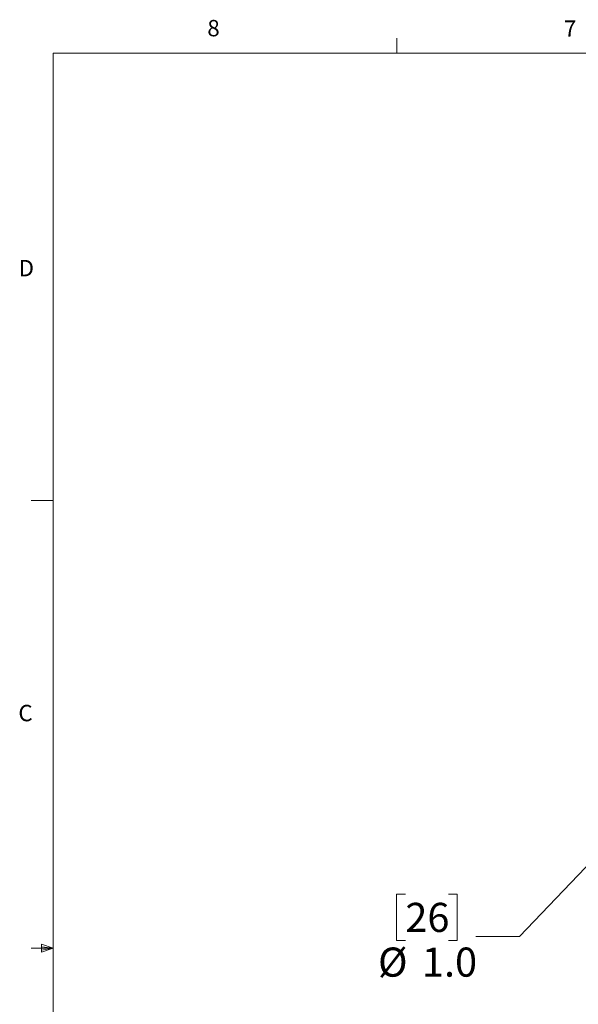
# Model space of a CAD drawing. Units: inches. Extents: x 0.4 to 16.6, y 0.2 to 10.8.
# Drawn here: x 0.4 to 3.6, y 5.2 to 10.8 of the extents above; entities that cross this region are included whole.
import ezdxf

# ---------------------------------------------------------------- set-up
doc = ezdxf.new("R2010")
doc.units = ezdxf.units.IN
doc.header["$MEASUREMENT"] = 0
doc.styles.add('SLDTEXTSTYLE0', font='TXT', dxfattribs={"width": 0.75})
doc.dimstyles.new('SLDDIMSTYLE1', dxfattribs={"dimtxt": 0.166667, "dimasz": 0.156, "dimexe": 0, "dimexo": 0.0625, "dimgap": 0.041667, "dimtad": 0, "dimtih": 1, "dimtoh": 1, "dimdec": 1, "dimlfac": 0.5, "dimrnd": 1e-09, "dimzin": 4, "dimdsep": 46, "dimtxsty": 'SLDTEXTSTYLE0', "dimsah": 1, "dimcen": 0, "dimadec": 0, "dimazin": 1, "dimtfac": 1, "dimtdec": 1, "dimtofl": 0, "dimtmove": 0, "dimatfit": 3, "dimfxl": 0, "dimfrac": 2, "dimtolj": 1, "dimtzin": 12, "dimarcsym": 0})

# ---------------------------------------------------------------- blocks, each defined once
blk = doc.blocks.new('_D_1')
at = {"color": 7, "linetype": 'Continuous', "lineweight": 18}
for p, q in [((3.9636, 6.2834), (3.2959, 5.5836)), ((2.6431, 5.8271), (2.5924, 5.8271)), ((2.5924, 5.8271), (2.5924, 5.5623)), ((2.8894, 5.8271), (2.9401, 5.8271)), ((2.9401, 5.8271), (2.9401, 5.5623)), ((3.2959, 5.5836), (3.0459, 5.5836)), ((2.5924, 5.5623), (2.6431, 5.5623)), ((2.9401, 5.5623), (2.8894, 5.5623))]:
    blk.add_line(p, q, dxfattribs=at)
blk.add_solid([(3.9636, 6.2834), (3.8371, 6.1884), (3.8747, 6.1525)], dxfattribs=at)
at = {"color": 7, "linetype": 'Continuous', "lineweight": 18, "char_height": 0.16667, "attachment_point": 1, "style": 'SLDTEXTSTYLE0'}
for s, insert in [('26', (2.6431, 5.7771)), ('%%c', (2.4866, 5.5211)), ('1.0', (2.7382, 5.5211))]:
    blk.add_mtext(s, dxfattribs=dict(at, insert=insert))

msp = doc.modelspace()

# ---------------------------------------------------------------- linework, layer by layer
at = {"color": 7, "linetype": 'Continuous', "lineweight": 18}
for p, q in [((2.5948, 10.6421), (2.5948, 10.7269)), ((0.6263, 10.6421), (16.3763, 10.6421)), ((0.6263, 10.6421), (0.6263, 0.3921)), ((0.6263, 8.0796), (0.5013, 8.0796)), ((0.5591, 5.5411), (0.5591, 5.4945)), ((0.6263, 5.5171), (0.5591, 5.5411)), ((0.6263, 5.5171), (0.5591, 5.5261)), ((0.6263, 5.5171), (0.5013, 5.5171)), ((0.6263, 5.5171), (0.5591, 5.5068)), ((0.6263, 5.5171), (0.5591, 5.4945))]:
    msp.add_line(p, q, dxfattribs=at)

# ---------------------------------------------------------------- texts
at = {"color": 7, "linetype": 'Continuous', "lineweight": 0, "char_height": 0.0937, "attachment_point": 1, "style": 'SLDTEXTSTYLE0'}
for s, insert in [('8', (1.5091, 10.8315)), ('7', (3.551, 10.8287)), ('D', (0.4286, 9.4575)), ('C', (0.4273, 6.9103))]:
    msp.add_mtext(s, dxfattribs=dict(at, insert=insert))

# ---------------------------------------------------------------- dimensions: what is measured, and where the dimension line sits
at = {"color": 7, "linetype": 'Continuous', "lineweight": 18}
dim = msp.add_diameter_dim_2p(p1=(5.3718, 7.7593), p2=(3.9636, 6.2834), dimstyle='SLDDIMSTYLE1', dxfattribs=at)
dim.commit()
dim.dimension.update_dxf_attribs({"geometry": '_D_1', "text_midpoint": (2.7662, 5.5836), "dimtype": 163})

doc.saveas('drawing.dxf')
